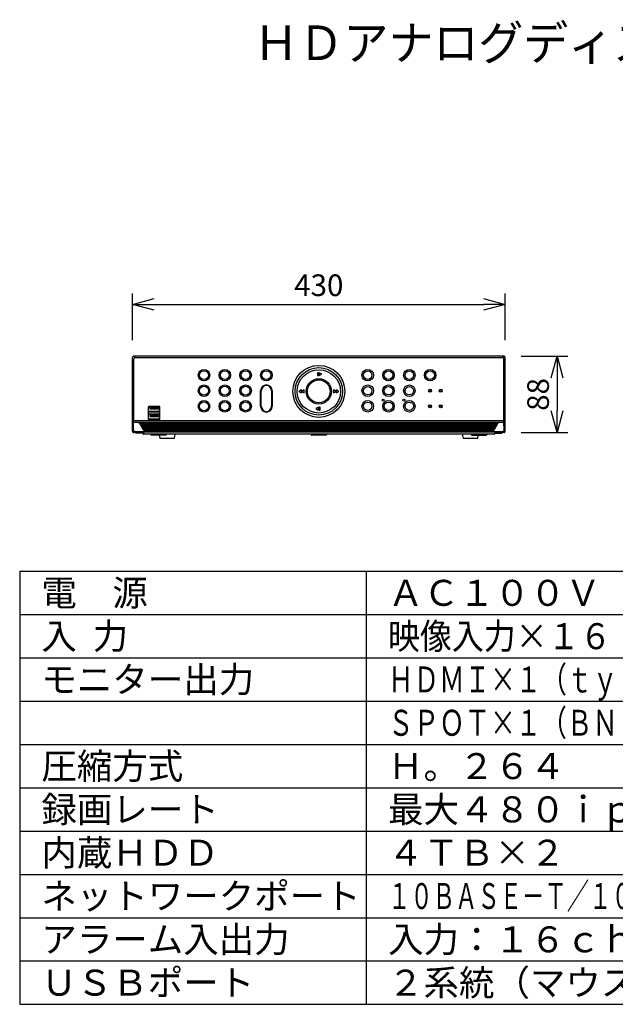
# Model space of a CAD drawing. Units: millimetres. Extents: x 2 to 139, y 131 to 245.
# Drawn here: x 2 to 71, y 131 to 245 of the extents above; entities that cross this region are included whole.
import ezdxf

# ---------------------------------------------------------------- set-up
doc = ezdxf.new("R2010")
doc.units = ezdxf.units.MM
for name, color, linetype in [('GAIKEI', 7, 'Continuous'), ('MOJI1', 2, 'Continuous'), ('SUNPO', 3, 'Continuous'), ('WAKU', 4, 'Continuous')]:
    doc.layers.add(name, color=color, linetype=linetype)
doc.styles.get("Standard").update_dxf_attribs({"font": 'monotxt.shx', "bigfont": 'bigfont.shx'})
doc.dimstyles.get("Standard").update_dxf_attribs({"dimscale": 0, "dimtxt": 2.5, "dimasz": 2.5, "dimexe": 1.25, "dimexo": 2, "dimtad": 1, "dimdec": 8, "dimtxsty": 'Standard', "dimblk": 'OPEN30', "dimcen": 2.5, "dimadec": 8, "dimazin": 2, "dimtfac": 1, "dimtdec": 8, "dimtmove": 0, "dimatfit": 3, "dimldrblk": 'OPEN30', "dimfxl": 1, "dimfrac": 2, "dimarcsym": 0})

# ---------------------------------------------------------------- blocks, each defined once
blk = doc.blocks.new('_Open30')
at = {"color": 0, "linetype": 'ByBlock', "lineweight": -2}
for p, q in [((-1, 0.268), (0, 0)), ((0, 0), (-1, -0.268)), ((0, 0), (-1, 0))]:
    blk.add_line(p, q, dxfattribs=at)
blk = doc.blocks.new('*D1')
at = {"layer": 'Defpoints', "color": 0}
for p in [(58.01, 211.81), (15.01, 205.66), (58.01, 205.66)]:
    blk.add_point(p, dxfattribs=at)
at = {"layer": 'SUNPO', "color": 0, "lineweight": -2}
for p, q in [((15.01, 207.66), (15.01, 213.06)), ((58.01, 207.66), (58.01, 213.06)), ((17.51, 211.81), (55.51, 211.81))]:
    blk.add_line(p, q, dxfattribs=at)
at = {"layer": 'SUNPO', "color": 0, "lineweight": -2, "xscale": 2.5, "yscale": 2.5, "zscale": 2.5, "rotation": 180}
blk.add_blockref('_Open30', (15.01, 211.81), dxfattribs=at)
at = {"layer": 'SUNPO', "color": 0, "lineweight": -2, "xscale": 2.5, "yscale": 2.5, "zscale": 2.5}
blk.add_blockref('_Open30', (58.01, 211.81), dxfattribs=at)
at = {"layer": 'SUNPO', "color": 0, "insert": (36.51, 213.69), "char_height": 2.5, "attachment_point": 5}
blk.add_mtext('430', dxfattribs=at)
blk = doc.blocks.new('*D2')
at = {"layer": 'Defpoints', "color": 0}
for p in [(57.86, 205.81), (57.86, 197.01), (64.01, 197.01)]:
    blk.add_point(p, dxfattribs=at)
at = {"layer": 'SUNPO', "color": 0, "lineweight": -2}
for p, q in [((59.86, 205.81), (65.26, 205.81)), ((64.01, 203.31), (64.01, 199.51)), ((59.86, 197.01), (65.26, 197.01))]:
    blk.add_line(p, q, dxfattribs=at)
at = {"layer": 'SUNPO', "color": 0, "lineweight": -2, "xscale": 2.5, "yscale": 2.5, "zscale": 2.5}
for p, rotation in [((64.01, 205.81), 90), ((64.01, 197.01), 270)]:
    blk.add_blockref('_Open30', p, dxfattribs=dict(at, rotation=rotation))
at = {"layer": 'SUNPO', "color": 0, "insert": (62.14, 201.41), "char_height": 2.5, "attachment_point": 5, "rotation": 90}
blk.add_mtext('88', dxfattribs=at)

msp = doc.modelspace()

# ---------------------------------------------------------------- linework, layer by layer
at = {"layer": 'GAIKEI', "color": 7, "linetype": 'Continuous'}
for p, q in [((57.86400689, 205.81334147), (15.16359579, 205.81334147)), ((15.01380129, 197.16313587), (15.01380129, 205.66354697)), ((58.01380129, 197.16313587), (58.01380129, 205.66354697)), ((16.21380129, 197.01334147), (15.16359579, 197.01334147)), ((16.21380129, 196.89334147), (16.21380129, 197.03291217)), ((56.73380129, 196.81334147), (16.29380129, 196.81334147)), ((56.81380129, 197.03291217), (56.81380129, 196.89334147)), ((57.86400689, 197.01334147), (56.81380129, 197.01334147)), ((56.81380129, 196.93334147), (57.61380129, 196.93334147)), ((57.61380129, 197.01334147), (57.61380129, 196.93334147))]:
    msp.add_line(p, q, dxfattribs=at)
at = {"layer": 'GAIKEI', "color": 1, "linetype": 'Continuous'}
for p, q in [((57.71726509, 205.66659967), (57.86400689, 205.81334147)), ((15.16054309, 198.41334147), (15.16054309, 205.51680517)), ((15.31033749, 205.66659967), (57.71726509, 205.66659967)), ((58.01380129, 205.66354697), (57.86705959, 205.51680517)), ((57.86705959, 198.41334147), (57.86705959, 205.51680517)), ((36.37530129, 203.92034147), (36.37530129, 203.58634147)), ((36.47730129, 203.92034147), (36.37530129, 203.92034147)), ((36.37530129, 203.58634147), (36.47730129, 203.58634147)), ((36.47730129, 203.58634147), (36.47730129, 203.92034147)), ((36.85902769, 203.75334147), (36.55030129, 203.92034147)), ((36.55030129, 203.92034147), (36.55030129, 203.58634147)), ((36.55030129, 203.58634147), (36.85902769, 203.75334147)), ((29.79880129, 200.03834147), (29.79880129, 201.83834147)), ((29.87380129, 200.03834147), (29.87380129, 201.83834147)), ((31.05380129, 201.83834147), (31.05380129, 200.03834147)), ((31.12880129, 201.83834147), (31.12880129, 200.03834147)), ((34.50351919, 201.92184147), (34.19933709, 201.76334147)), ((34.19933709, 201.76334147), (34.50351919, 201.60484147)), ((34.50351919, 201.60484147), (34.50351919, 201.92184147)), ((34.80780129, 201.92184147), (34.50361919, 201.76334147)), ((34.50361919, 201.76334147), (34.80780129, 201.60484147)), ((34.80780129, 201.60484147), (34.80780129, 201.92184147)), ((38.52398339, 201.76334147), (38.21980129, 201.92184147)), ((38.21980129, 201.92184147), (38.21980129, 201.60484147)), ((38.21980129, 201.60484147), (38.52398339, 201.76334147)), ((38.82826549, 201.76334147), (38.52408339, 201.92184147)), ((38.52408339, 201.92184147), (38.52408339, 201.60484147)), ((38.52408339, 201.60484147), (38.82826549, 201.76334147)), ((16.83380129, 199.95334147), (16.83380129, 198.56334147)), ((16.83380129, 199.38334147), (18.17380129, 199.38334147)), ((18.17380129, 199.13334147), (16.83380129, 199.13334147)), ((16.87380129, 199.44534147), (16.87380129, 199.94134147)), ((16.87380129, 198.57534147), (16.87380129, 199.07134147)), ((18.12380129, 200.00334147), (16.88380129, 200.00334147)), ((18.12380129, 199.95134147), (16.88380129, 199.95134147)), ((18.12380129, 199.43534147), (16.88380129, 199.43534147)), ((18.12380129, 199.08134147), (16.88380129, 199.08134147)), ((16.94481149, 200.00334147), (16.94476209, 200.00309597)), ((16.94476209, 199.38358687), (16.94481149, 199.38334147)), ((16.94481149, 199.13334147), (16.94476209, 199.13309597)), ((17.02880129, 199.84334147), (17.02880129, 199.74334147)), ((17.97880129, 199.84334147), (17.02880129, 199.84334147)), ((17.02880129, 199.74334147), (17.97880129, 199.74334147)), ((17.97880129, 198.97334147), (17.02880129, 198.97334147)), ((17.02880129, 198.97334147), (17.02880129, 198.87334147)), ((17.97880129, 199.74334147), (17.97880129, 199.84334147)), ((17.97880129, 198.87334147), (17.97880129, 198.97334147)), ((18.06284059, 200.00309597), (18.06279109, 200.00334147)), ((18.06279109, 199.38334147), (18.06284059, 199.38358687)), ((18.06284059, 199.13309597), (18.06279109, 199.13334147)), ((18.13380129, 199.44534147), (18.13380129, 199.94134147)), ((18.13380129, 198.57534147), (18.13380129, 199.07134147)), ((18.17380129, 198.56334147), (18.17380129, 199.95334147)), ((36.47730129, 199.94034147), (36.16857489, 199.77334147)), ((36.16857489, 199.77334147), (36.47730129, 199.60634147)), ((36.47730129, 199.60634147), (36.47730129, 199.94034147)), ((36.55030129, 199.94034147), (36.55030129, 199.60634147)), ((36.65230129, 199.94034147), (36.55030129, 199.94034147)), ((36.55030129, 199.60634147), (36.65230129, 199.60634147)), ((36.65230129, 199.60634147), (36.65230129, 199.94034147)), ((15.13601279, 197.28534737), (15.15006159, 198.22020367)), ((15.15006159, 198.22020367), (15.16054309, 198.41334147)), ((15.15006159, 198.22020367), (57.87754109, 198.22020367)), ((15.16054309, 198.41334147), (57.86705959, 198.41334147)), ((15.83885689, 198.09020367), (15.76380129, 198.22020367)), ((57.18874579, 198.09020367), (15.83885689, 198.09020367)), ((15.83885689, 198.09020367), (15.86447429, 198.04583297)), ((15.86447429, 198.04583297), (15.89659189, 197.99020367)), ((15.97164739, 197.86020367), (15.89659189, 197.99020367)), ((15.89659189, 197.99020367), (57.13101079, 197.99020367)), ((15.97164739, 197.86020367), (16.02938249, 197.76020367)), ((57.05595519, 197.86020367), (15.97164739, 197.86020367)), ((18.12380129, 198.56534147), (16.88380129, 198.56534147)), ((16.88380129, 198.51334147), (18.12380129, 198.51334147)), ((16.94476209, 198.51358687), (16.94481149, 198.51334147)), ((17.02880129, 198.87334147), (17.97880129, 198.87334147)), ((56.92316469, 197.63020367), (57.05595519, 197.86020367)), ((57.05595519, 197.86020367), (57.13101079, 197.99020367)), ((57.13101079, 197.99020367), (57.16312839, 198.04583297)), ((57.18874579, 198.09020367), (57.16312839, 198.04583297)), ((57.18874579, 198.09020367), (57.26380129, 198.22020367)), ((57.87754109, 198.22020367), (57.86705959, 198.41334147)), ((57.89158979, 197.28534737), (57.87754109, 198.22020367)), ((15.28352189, 197.13326747), (16.39134419, 197.13326747)), ((15.41380129, 196.93334147), (15.41380129, 197.01334147)), ((16.21380129, 196.93334147), (15.41380129, 196.93334147)), ((15.61380129, 197.01334147), (15.61380129, 196.93334147)), ((16.02938249, 197.76020367), (16.16217299, 197.53020367)), ((16.02938249, 197.76020367), (56.99822019, 197.76020367)), ((56.92316469, 197.63020367), (16.10443799, 197.63020367)), ((16.16217299, 197.53020367), (56.86542959, 197.53020367)), ((16.23722859, 197.40020367), (16.16217299, 197.53020367)), ((16.23722859, 197.40020367), (16.29496359, 197.30020367)), ((56.79037409, 197.40020367), (16.23722859, 197.40020367)), ((16.29380129, 197.03954527), (16.29380129, 196.81334147)), ((56.73380129, 197.03954527), (16.29380129, 197.03954527)), ((16.29496359, 197.30020367), (56.73263909, 197.30020367)), ((16.35451939, 197.19704987), (16.29496359, 197.30020367)), ((16.38334739, 197.14711837), (16.35451939, 197.19704987)), ((16.35451939, 197.19704987), (56.67308319, 197.19704987)), ((16.39134419, 197.13326747), (16.38334739, 197.14711837)), ((56.64425529, 197.14711837), (16.38334739, 197.14711837)), ((17.10201469, 196.81334147), (17.10901529, 196.77754867)), ((17.51380129, 196.71334147), (17.18705499, 196.71334147)), ((18.84054766, 196.71334142), (17.51380129, 196.71334147)), ((18.09169939, 196.71334147), (18.15341389, 196.36334147)), ((18.91857909, 196.77750677), (18.92558799, 196.81334147)), ((19.87418879, 196.36334147), (19.95353589, 196.81334147)), ((35.60201469, 196.81334147), (35.60901529, 196.77754867)), ((37.34054769, 196.71334147), (35.68705499, 196.71334147)), ((37.41857909, 196.77750677), (37.42558799, 196.81334147)), ((53.07406669, 196.81334147), (53.15341389, 196.36334147)), ((54.10201469, 196.81334147), (54.10901529, 196.77754867)), ((54.19478593, 196.71334147), (55.83962719, 196.71334147)), ((54.87418879, 196.36334147), (54.93590319, 196.71334147)), ((55.91857909, 196.77750677), (55.92558799, 196.81334147)), ((56.63625849, 197.13326747), (56.64425529, 197.14711837)), ((56.63625849, 197.13326747), (57.74408079, 197.13326747)), ((56.67308319, 197.19704987), (56.64425529, 197.14711837)), ((56.67308319, 197.19704987), (56.73263909, 197.30020367)), ((56.73263909, 197.30020367), (56.86542959, 197.53020367)), ((56.86542959, 197.53020367), (56.92316469, 197.63020367)), ((18.15341389, 196.36334147), (19.87418879, 196.36334147)), ((53.15341389, 196.36334147), (54.87418879, 196.36334147))]:
    msp.add_line(p, q, dxfattribs=at)
at = {"layer": 'GAIKEI', "color": 7, "linetype": 'Continuous'}
for points in [[(15.16359575, 205.81334142, 0.0114462285), (15.1468138, 205.81224114, 0.0315259155), (15.13023925, 205.80964177, 0.0293765142), (15.11408625, 205.80494501, 0.0271712814), (15.09856919, 205.79851738, 0.0281624804), (15.08386949, 205.79039627, 0.0280616646), (15.07017208, 205.78068133, 0.0280956022), (15.05764998, 205.76949177, 0.0280943175), (15.04646053, 205.75696957, 0.02806414), (15.03674574, 205.74327205, 0.0281482469), (15.02862461, 205.72857227, 0.0272301504), (15.0221987, 205.71305536, 0.0292553621), (15.01750115, 205.69690285, 0.031606061), (15.01489702, 205.68032863, 0.0115359358), (15.01380132, 205.66354699)], [(58.01380132, 205.66354699, 0.0114462284), (58.01270104, 205.68032894, 0.0315259155), (58.01010167, 205.69690349, 0.0293765142), (58.00540491, 205.7130565, 0.0271712814), (57.99897728, 205.72857356, 0.0281624804), (57.99085617, 205.74327326, 0.0280616646), (57.98114122, 205.75697067, 0.0280956022), (57.96995166, 205.76949277, 0.0280943175), (57.95742947, 205.78068222, 0.02806414), (57.94373194, 205.79039701, 0.0281482469), (57.92903217, 205.79851814, 0.0272301504), (57.91351525, 205.80494405, 0.0292553621), (57.89736275, 205.8096416, 0.031606061), (57.88078853, 205.81224573, 0.0115359358), (57.86400689, 205.81334142)], [(15.01380132, 197.16313586, 0.0114462285), (15.0149016, 197.14635391, 0.0315259155), (15.01750098, 197.12977936, 0.0293765142), (15.02219773, 197.11362635, 0.0271712814), (15.02862536, 197.09810929, 0.0281624804), (15.03674648, 197.08340959, 0.0280616646), (15.04646142, 197.06971218, 0.0280956022), (15.05765098, 197.05719008, 0.0280943175), (15.07017317, 197.04600063, 0.02806414), (15.0838707, 197.03628584, 0.0281482469), (15.09857048, 197.02816471, 0.0272301504), (15.11408739, 197.0217388, 0.0292553621), (15.1302399, 197.01704125, 0.031606061), (15.14681411, 197.01443712, 0.0115359358), (15.16359575, 197.01334142)], [(57.86400689, 197.01334142, 0.0114462285), (57.88078884, 197.01444171, 0.0315259155), (57.89736339, 197.01704108, 0.0293765142), (57.9135164, 197.02173784, 0.0271712814), (57.92903346, 197.02816547, 0.0281624804), (57.94373316, 197.03628658, 0.0280616646), (57.95743057, 197.04600152, 0.0280956022), (57.96995267, 197.05719108, 0.0280943175), (57.98114211, 197.06971328, 0.02806414), (57.99085691, 197.0834108, 0.0281482469), (57.99897804, 197.09811058, 0.0272301504), (58.00540394, 197.11362749, 0.0292553621), (58.0101015, 197.12978, 0.031606061), (58.01270563, 197.14635422, 0.0115359358), (58.01380132, 197.16313586)]]:
    msp.add_lwpolyline(points, format="xyb", dxfattribs=at)
at = {"layer": 'GAIKEI', "color": 1, "linetype": 'Continuous'}
for points in [[(15.31033753, 205.66659964, 0.0114462284), (15.29355559, 205.66549936, 0.0315259155), (15.27698103, 205.66289999, 0.0293765142), (15.26082803, 205.65820323, 0.0271712814), (15.24531097, 205.6517756, 0.0281624804), (15.23061127, 205.64365449, 0.0280616646), (15.21691386, 205.63393954, 0.0280956022), (15.20439176, 205.62274998, 0.0280943175), (15.19320231, 205.61022779, 0.02806414), (15.18348752, 205.59653026, 0.0281482469), (15.17536639, 205.58183049, 0.0272301504), (15.16894048, 205.56631357, 0.0292553621), (15.16424293, 205.55016107, 0.031606061), (15.1616388, 205.53358685, 0.0115359358), (15.1605431, 205.51680521)], [(57.86705954, 205.51680521, 0.0114462285), (57.86595926, 205.53358716, 0.0315259155), (57.86335988, 205.55016171, 0.0293765142), (57.85866313, 205.56631472, 0.0271712814), (57.8522355, 205.58183178, 0.0281624804), (57.84411438, 205.59653148, 0.0280616646), (57.83439944, 205.61022889, 0.0280956022), (57.82320988, 205.62275099, 0.0280943175), (57.81068769, 205.63394043, 0.02806414), (57.79699016, 205.64365523, 0.0281482469), (57.78229039, 205.65177636, 0.0272301504), (57.76677347, 205.65820227, 0.0292553621), (57.75062097, 205.66289982, 0.031606061), (57.73404675, 205.66550395, 0.0115359358), (57.71726511, 205.66659964)], [(15.13601282, 197.28534735, 0.0111060503), (15.13683984, 197.26850191, 0.0307926792), (15.1391317, 197.25183292, 0.0291323677), (15.14350255, 197.23553964, 0.0269681941), (15.1496108, 197.21984152, 0.028226062), (15.15742922, 197.20492454, 0.0282949858), (15.16687595, 197.19098284, 0.028513037), (15.17784309, 197.17820233, 0.0286596414), (15.19019569, 197.16675547, 0.0287430569), (15.20377855, 197.15679994, 0.0288922773), (15.21841531, 197.14846867, 0.0280402687), (15.23391335, 197.1418755, 0.0299493444), (15.25008137, 197.13705681, 0.0324149523), (15.26669291, 197.13438511, 0.0118662465), (15.28352184, 197.13326751)], [(16.29380132, 197.03954531, 0.0004113836), (16.28802755, 197.03951868, 0.0012342442), (16.28225397, 197.03947305, 0.001869572), (16.27648081, 197.03939032, 0.0018127167), (16.27070834, 197.03926451, 0.0017063332), (16.2649369, 197.03909823, 0.0019007465), (16.25916686, 197.03889098, 0.0020895322), (16.25339866, 197.03863736, 0.0025656522), (16.24763301, 197.03833124, 0.0033042029), (16.24187136, 197.0379574, 0.0036168669), (16.23611561, 197.03750245, 0.0042244614), (16.23036682, 197.03696347, 0.0120936051), (16.2246383, 197.03624699, 0.0048813569), (16.21895718, 197.03523679, 0.14366452), (16.21380132, 197.0329122)], [(17.10973072, 196.77774806, 0.0140763342), (17.11227577, 196.76710325, 0.042172381), (17.1160103, 196.75682183, 0.0436156065), (17.12155871, 196.74737781, 0.0354092063), (17.12851339, 196.73892379, 0.0318300825), (17.13651774, 196.73145374, 0.0332526891), (17.1454244, 196.72508681, 0.0342549879), (17.15510619, 196.71997578, 0.0355637424), (17.16540703, 196.71625891, 0.0382087659), (17.17613844, 196.71408947, 0.0200511949), (17.18705498, 196.71334142)], [(18.91835862, 196.77758418, -0.0150648314), (18.9144103, 196.76450747, -0.0460720353), (18.90890161, 196.75201517, -0.0502838759), (18.90094258, 196.74091181, -0.0403477651), (18.89112746, 196.73141283, -0.0431121979), (18.87991378, 196.72361208, -0.0528247332), (18.86742445, 196.71810319, -0.0372100181), (18.85409696, 196.71506334, -0.0121385736), (18.84054766, 196.71334142)], [(35.60973072, 196.77774806, 0.0140763342), (35.61227577, 196.76710325, 0.042172381), (35.6160103, 196.75682183, 0.0436156065), (35.62155871, 196.74737781, 0.0354092063), (35.62851339, 196.73892379, 0.0318300825), (35.63651774, 196.73145374, 0.0332526891), (35.6454244, 196.72508681, 0.0342549879), (35.65510619, 196.71997578, 0.0355637424), (35.66540703, 196.71625891, 0.0382087659), (35.67613844, 196.71408947, 0.0200511949), (35.68705498, 196.71334142)], [(37.41835862, 196.77758418, -0.0150648314), (37.4144103, 196.76450747, -0.0460720353), (37.40890161, 196.75201517, -0.0502838758), (37.40094258, 196.74091181, -0.0403477651), (37.39112746, 196.73141283, -0.0431121979), (37.37991378, 196.72361208, -0.0528247332), (37.36742445, 196.71810319, -0.0372100181), (37.35409696, 196.71506334, -0.0121385736), (37.34054766, 196.71334142)], [(54.10973072, 196.77774806, 0.0140763342), (54.11227577, 196.76710325, 0.042172381), (54.1160103, 196.75682183, 0.0436156065), (54.12155871, 196.74737781, 0.0354092063), (54.12851339, 196.73892379, 0.0318300826), (54.13651774, 196.73145374, 0.0332526891), (54.1454244, 196.72508681, 0.034254988), (54.15510619, 196.71997578, 0.0355637424), (54.16540703, 196.71625891, 0.0382087659), (54.17613844, 196.71408947, 0.0200511949), (54.18705498, 196.71334142)], [(55.91835862, 196.77758418, -0.0150648314), (55.9144103, 196.76450747, -0.0460720353), (55.90890161, 196.75201517, -0.0502838758), (55.90094258, 196.74091181, -0.0403477651), (55.89112746, 196.73141283, -0.0431121979), (55.87991378, 196.72361208, -0.0528247332), (55.86742445, 196.71810319, -0.0372100181), (55.85409696, 196.71506334, -0.0121385736), (55.84054766, 196.71334142)], [(56.81380132, 197.0329122, 0.14366452), (56.80864547, 197.03523679, 0.0048813569), (56.80296435, 197.03624699, 0.0120936051), (56.79723583, 197.03696347, 0.0042244614), (56.79148704, 197.03750245, 0.0036168669), (56.78573129, 197.0379574, 0.0033042029), (56.77996963, 197.03833124, 0.0025656522), (56.77420399, 197.03863736, 0.0020895322), (56.76843579, 197.03889098, 0.0019007465), (56.76266575, 197.03909823, 0.0017063332), (56.75689431, 197.03926451, 0.0018127167), (56.75112184, 197.03939032, 0.001869572), (56.74534867, 197.03947305, 0.0012342442), (56.7395751, 197.03951868, 0.0004113836), (56.73380132, 197.03954531)], [(57.7440808, 197.13326751, 0.0117745438), (57.76091006, 197.13438974, 0.0323362095), (57.77752193, 197.13705659, 0.0300723057), (57.79369048, 197.1418746, 0.0279797657), (57.80918865, 197.14846944, 0.0289058851), (57.82382533, 197.15680072, 0.028740384), (57.83740805, 197.1667564, 0.0286612627), (57.84976055, 197.17820337, 0.0285116565), (57.86072757, 197.19098397, 0.0282974269), (57.87017414, 197.20492579, 0.0282112122), (57.87799261, 197.21984284, 0.0270229392), (57.88409902, 197.23554077, 0.0290154959), (57.88847086, 197.25183355, 0.0308746663), (57.89076733, 197.26850228, 0.0111921021), (57.89158983, 197.28534735)]]:
    msp.add_lwpolyline(points, format="xyb", dxfattribs=at)
for centre, radius in [((36.51380129, 201.76334147), 3), ((23.26380129, 203.63834147), 0.665), ((23.26380129, 203.63834147), 0.51), ((25.66380129, 203.63834147), 0.665), ((25.66380129, 203.63834147), 0.51), ((28.06380129, 203.63834147), 0.665), ((28.06380129, 203.63834147), 0.51), ((30.46380129, 203.63834147), 0.665), ((30.46380129, 203.63834147), 0.51), ((36.51380129, 201.76334147), 2.7378142), ((36.51380129, 201.76334147), 2.5003748), ((42.15880129, 203.63834147), 0.665), ((42.15880129, 203.63834147), 0.49), ((44.55880129, 203.63834147), 0.665), ((44.55880129, 203.63834147), 0.49), ((46.95880129, 203.63834147), 0.665), ((46.95880129, 203.63834147), 0.49), ((49.35880129, 203.63834147), 0.665), ((49.35880129, 203.63834147), 0.49), ((23.26380129, 201.83834147), 0.665), ((23.26380129, 201.83834147), 0.51), ((25.66380129, 201.83834147), 0.665), ((25.66380129, 201.83834147), 0.51), ((28.06380129, 201.83834147), 0.665), ((28.06380129, 201.83834147), 0.51), ((36.51380129, 201.76334147), 1.4603326), ((36.51380129, 201.76334147), 1.3171458), ((42.15880129, 201.83834147), 0.665), ((44.55880129, 201.83834147), 0.665), ((46.95880129, 201.83834147), 0.665), ((42.15880129, 201.83834147), 0.49), ((44.55880129, 201.83834147), 0.49), ((46.95880129, 201.83834147), 0.49), ((49.35880129, 201.83834147), 0.175), ((49.35880129, 201.83834147), 0.1179487), ((50.58380129, 201.83834147), 0.175), ((50.58380129, 201.83834147), 0.1179487), ((23.26380129, 200.03834147), 0.665), ((23.26380129, 200.03834147), 0.51), ((25.66380129, 200.03834147), 0.665), ((25.66380129, 200.03834147), 0.51), ((28.06380129, 200.03834147), 0.665), ((28.06380129, 200.03834147), 0.51), ((42.15880129, 200.03834147), 0.665), ((42.15880129, 200.03834147), 0.49), ((43.93554529, 200.75531557), 0.12), ((44.55880129, 200.03834147), 0.665), ((44.55880129, 200.03834147), 0.49), ((46.33554529, 200.75531557), 0.12), ((46.95880129, 200.03834147), 0.665), ((46.95880129, 200.03834147), 0.49), ((49.35880129, 200.03834147), 0.175), ((49.35880129, 200.03834147), 0.1179487), ((50.58380129, 200.03834147), 0.175), ((50.58380129, 200.03834147), 0.1179487)]:
    msp.add_circle(centre, radius, dxfattribs=at)
for centre, radius, start, end in [((30.46380129, 201.83834147), 0.665, 0, 180), ((30.46380129, 201.83834147), 0.59, 0, 180), ((16.88380129, 199.95334147), 0.05, 90, 180), ((16.88380129, 199.94134147), 0.01, 90, 180), ((16.88380129, 199.44534147), 0.01, 180, 270), ((16.88380129, 199.07134147), 0.01, 90, 180), ((18.12380129, 199.95334147), 0.05, 0, 90), ((18.12380129, 199.94134147), 0.01, 0, 90), ((18.12380129, 199.44534147), 0.01, 270, 0), ((18.12380129, 199.07134147), 0.01, 0, 90), ((30.46380129, 200.03834147), 0.665, 180, 0), ((30.46380129, 200.03834147), 0.59, 180, 0), ((16.88380129, 198.56334147), 0.05, 180, 270), ((16.88380129, 198.57534147), 0.01, 180, 270), ((18.12380129, 198.57534147), 0.01, 270, 0), ((18.12380129, 198.56334147), 0.05, 270, 0)]:
    msp.add_arc(centre, radius, start, end, dxfattribs=at)
at = {"layer": 'GAIKEI', "color": 7, "linetype": 'Continuous'}
for centre, start, end in [((16.29380129, 196.89334147), 180, 270), ((56.73380129, 196.89334147), 270, 0)]:
    msp.add_arc(centre, 0.08, start, end, dxfattribs=at)
at = {"layer": 'WAKU', "color": 4}
for p, q in [((2, 181), (2, 131)), ((2, 181), (127, 181)), ((42, 131), (42, 181)), ((2, 131), (127, 131))]:
    msp.add_line(p, q, dxfattribs=at)
at = {"layer": 'WAKU', "color": 1}
for p, q in [((2, 176), (127, 176)), ((2, 171), (127, 171)), ((2, 166), (127, 166)), ((2, 161), (127, 161)), ((2, 156), (127, 156)), ((2, 151), (127, 151)), ((2, 146), (127, 146)), ((2, 141), (127, 141)), ((2, 136), (127, 136))]:
    msp.add_line(p, q, dxfattribs=at)

# ---------------------------------------------------------------- texts
at = {"layer": 'MOJI1'}
for s, height, width, p in [('ＨＤアナログディスクレコーダー（４ＴＢ×２）', 4, 0.95, (29, 240)), ('映像入力×１６（ＢＮＣ）、音声入力×４（ＲＣＡピン）', 3, 0.9, (44.5, 172)), ('ＨＤＭＩ×１（ｔｙｐｅＡ端子）、ＶＧＡ×１（Ｄ－ｓｕｂ１５ピン）', 3, 0.72, (44.5, 167)), ('ＳＰＯＴ×１（ＢＮＣ）', 3, 0.72, (44.5, 162)), ('１０ＢＡＳＥ－Ｔ／１００ＢＡＳＥ－ＴＸ／１０００ＢＡＳＥ－Ｔ（ＲＪ-４５）', 3, 0.63, (44.5, 142))]:
    msp.add_text(s, height=height, dxfattribs=dict(at, width=width)).set_placement(p)
for s, p in [('電\u3000源', (4.5, 177)), ('ＡＣ１００Ｖ\u3000５０／６０Ｈｚ\u3000１．２Ａ', (44.5, 177)), ('入  力\u3000', (4.5, 172)), ('モニター出力\u3000\u3000\u3000', (4.5, 167)), ('圧縮方式', (4.5, 157)), ('Ｈ。２６４', (44.5, 157)), ('録画レート', (4.5, 152)), ('最大４８０ｉｐｓ＠Ｆｕｌｌ－ＨＤ', (44.5, 152)), ('内蔵ＨＤＤ', (4.5, 147)), ('４ＴＢ×２', (44.5, 147)), ('ネットワークポート', (4.5, 142)), ('アラーム入出力', (4.5, 137)), ('入力：１６ｃｈ、出力：４系統', (44.5, 137)), ('ＵＳＢポート', (4.5, 132)), ('２系統（マウス／コピーポート）', (44.5, 132))]:
    msp.add_text(s, height=3, dxfattribs=at).set_placement(p)

# ---------------------------------------------------------------- dimensions: what is measured, and where the dimension line sits
at = {"layer": 'SUNPO'}
dim = msp.add_linear_dim(base=(58.01380132, 211.81334147), p1=(15.01380129, 205.66354697), p2=(58.01380132, 205.66354699), text='430', dimstyle='Standard', override={"dimscale": 1}, dxfattribs=at)
dim.commit()
dim.dimension.update_dxf_attribs({"geometry": '*D1', "text_midpoint": (36.51380131, 213.68834147)})
dim = msp.add_linear_dim(base=(64.01380132, 197.01334147), p1=(57.86400689, 205.81334147), p2=(57.86400689, 197.01334147), angle=90, text='88', dimstyle='Standard', override={"dimscale": 1}, dxfattribs=at)
dim.commit()
dim.dimension.update_dxf_attribs({"geometry": '*D2', "text_midpoint": (62.13880132, 201.41334147)})

doc.saveas('drawing.dxf')
